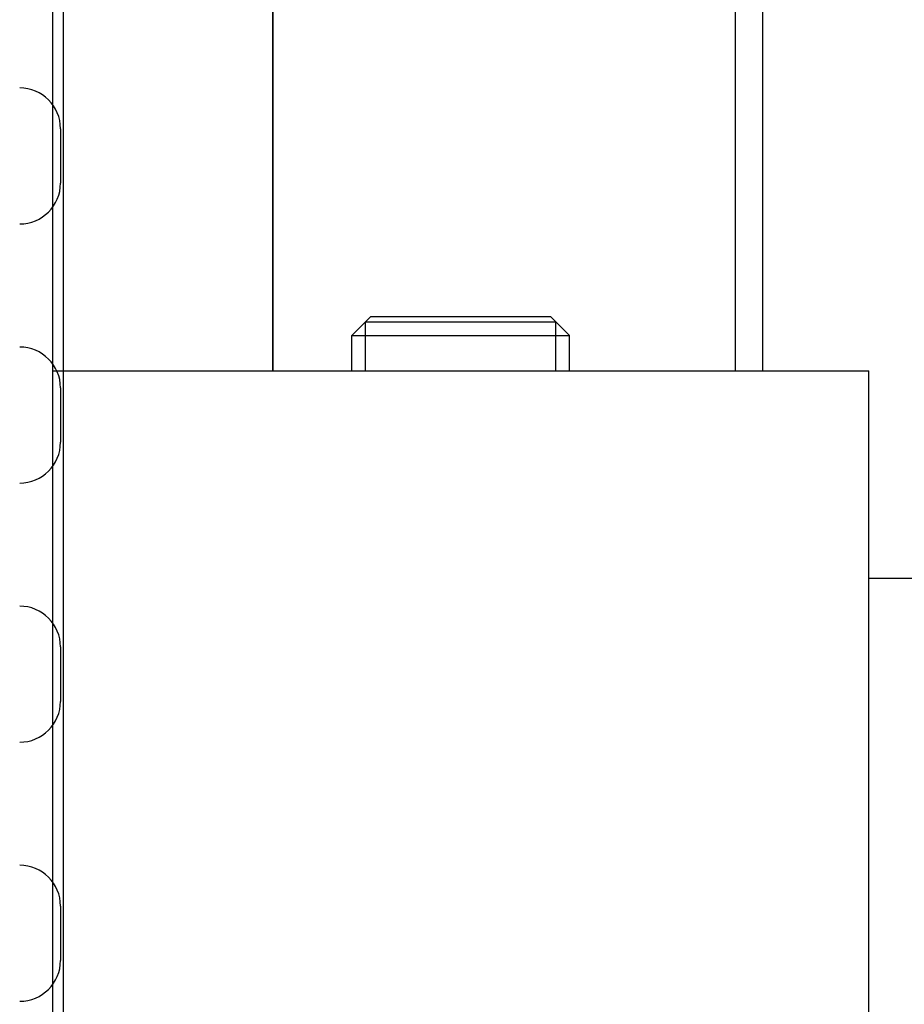
# Model space of a CAD drawing. Units: millimetres. Extents: x 52038 to 292684, y -13720 to 21215.
# Drawn here: x 60541 to 60703, y -9974 to -9793 of the extents above; entities that cross this region are included whole.
import ezdxf

# ---------------------------------------------------------------- set-up
doc = ezdxf.new("R2010")
doc.units = ezdxf.units.MM
doc.header["$LTSCALE"] = 977.777778
for name, color, linetype in [('FLGU_IB_152_5_4_00_NEW_227', 7, 'CONTINUOUS'), ('FLGU_TSS4004_NEW_VIEW_1222', 7, 'CONTINUOUS'), ('FLGU_TSS4004_NEW_VIEW_1225', 7, 'CONTINUOUS'), ('FLGU_TSS4005_01_NEW_VIE232', 7, 'CONTINUOUS'), ('FLGU_TSS4006_23_NEW_VIE295', 7, 'CONTINUOUS'), ('FLGU_TSS4006_23_NEW_VIE301', 7, 'CONTINUOUS'), ('TSS_5_4_NEW_VIEW_1_BL224', 7, 'CONTINUOUS'), ('VINT_M8X10_DIN_916_NEW_261', 7, 'CONTINUOUS')]:
    doc.layers.add(name, color=color, linetype=linetype)

msp = doc.modelspace()

# ---------------------------------------------------------------- linework, layer by layer
at = {"layer": 'FLGU_IB_152_5_4_00_NEW_227', "color": 7, "linetype": 'Continuous'}
msp.add_line((60677.172, -9857.679), (60677.172, -9612.679), dxfattribs=at)
at = {"layer": 'FLGU_TSS4004_NEW_VIEW_1222', "color": 82, "linetype": 'Continuous'}
msp.add_line((60587.172, -9265.727), (60587.172, -9857.679), dxfattribs=at)
at = {"layer": 'FLGU_TSS4004_NEW_VIEW_1222', "color": 3, "linetype": 'Continuous'}
msp.add_line((60672.172, -9857.679), (60672.172, -9660.717), dxfattribs=at)
at = {"layer": 'FLGU_TSS4004_NEW_VIEW_1225', "color": 82, "linetype": 'Continuous'}
msp.add_line((60587.172, -9857.679), (60587.172, -9265.727), dxfattribs=at)
at = {"layer": 'FLGU_TSS4005_01_NEW_VIE232', "color": 7, "linetype": 'Continuous'}
for p, q in [((60546.672, -9775.179), (60546.672, -10175.179)), ((60548.638, -9775.179), (60548.638, -10175.179)), ((60548.638, -9775.179), (60548.638, -10175.179)), ((60546.672, -9857.679), (60696.672, -9857.679)), ((60696.672, -10097.679), (60696.672, -9857.679))]:
    msp.add_line(p, q, dxfattribs=at)
at = {"layer": 'FLGU_TSS4006_23_NEW_VIE295', "color": 7, "linetype": 'Continuous'}
for p, q in [((60548.138, -9813.179), (60548.138, -9823.179)), ((60548.138, -9908.429), (60548.138, -9918.429))]:
    msp.add_line(p, q, dxfattribs=at)
for centre, start, end in [((60540.638, -9813.179), 0, 90), ((60540.638, -9823.179), 270, 0), ((60540.638, -9908.429), 0, 90), ((60540.638, -9918.429), 270, 0)]:
    msp.add_arc(centre, 7.5, start, end, dxfattribs=at)
at = {"layer": 'FLGU_TSS4006_23_NEW_VIE301', "color": 7, "linetype": 'Continuous'}
for p, q in [((60548.138, -9860.804), (60548.138, -9870.804)), ((60548.138, -9956.054), (60548.138, -9966.054))]:
    msp.add_line(p, q, dxfattribs=at)
for centre, start, end in [((60540.638, -9860.804), 0, 90), ((60540.638, -9870.804), 270, 0), ((60540.638, -9956.054), 0, 90), ((60540.638, -9966.054), 270, 0)]:
    msp.add_arc(centre, 7.5, start, end, dxfattribs=at)
at = {"layer": 'TSS_5_4_NEW_VIEW_1_BL224', "color": 7, "linetype": 'Continuous'}
msp.add_line((60696.672, -9895.804), (60857.672, -9895.804), dxfattribs=at)
at = {"layer": 'VINT_M8X10_DIN_916_NEW_261', "color": 7, "linetype": 'Continuous'}
for p, q in [((60601.672, -9851.179), (60605.172, -9847.679)), ((60604.172, -9848.679), (60639.172, -9848.679)), ((60605.172, -9847.679), (60638.172, -9847.679)), ((60641.672, -9851.179), (60638.172, -9847.679)), ((60601.672, -9851.179), (60641.672, -9851.179)), ((60601.672, -9857.679), (60601.672, -9851.179)), ((60641.672, -9857.679), (60641.672, -9851.179))]:
    msp.add_line(p, q, dxfattribs=at)
at = {"layer": 'VINT_M8X10_DIN_916_NEW_261', "color": 2, "linetype": 'Continuous'}
for p, q in [((60604.172, -9857.679), (60604.172, -9848.679)), ((60639.172, -9857.679), (60639.172, -9848.679))]:
    msp.add_line(p, q, dxfattribs=at)

doc.saveas('drawing.dxf')
